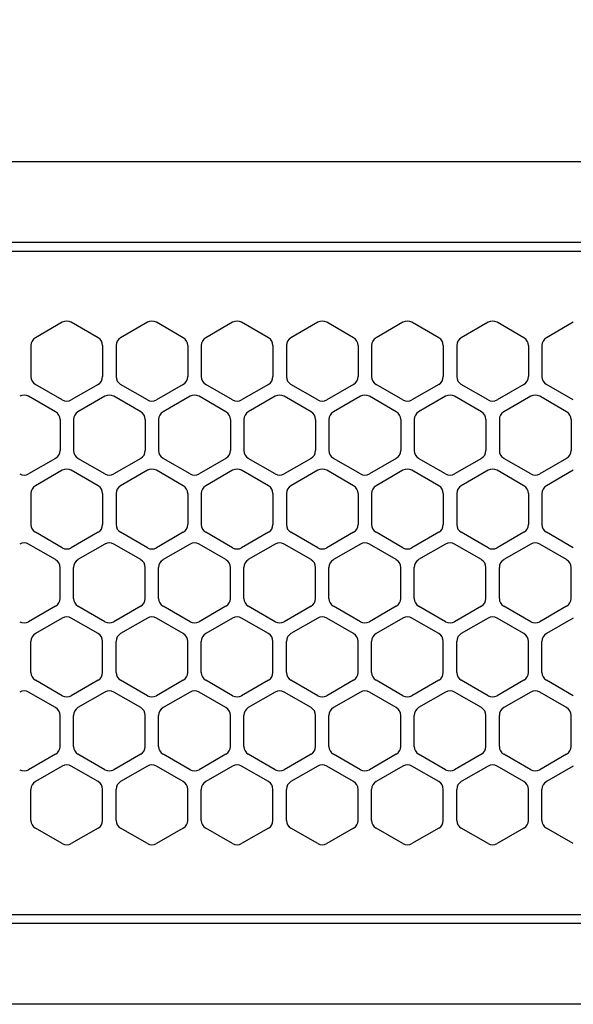
# Model space of a CAD drawing. Extents: x -4495 to 19780, y 852 to 13767.
# Drawn here: x 2057 to 2118, y 11257 to 11367 of the extents above; entities that cross this region are included whole.
import ezdxf

# ---------------------------------------------------------------- set-up
doc = ezdxf.new("R2010")
doc.units = 0
doc.header["$LTSCALE"] = 100
doc.header["$PDMODE"] = 3
doc.linetypes.add('DASHED', pattern=[3, 2, -1])
doc.layers.get('0').update_dxf_attribs({"linetype": 'CONTINUOUS'})
doc.layers.get('DEFPOINTS').update_dxf_attribs({"linetype": 'CONTINUOUS'})
doc.layers.add('DIM', color=1, linetype='CONTINUOUS')
doc.styles.get("Standard").update_dxf_attribs({"font": 'TXT.shx', "width": 0.7, "bigfont": 'BIGFONT.shx'})
doc.dimstyles.get("Standard").update_dxf_attribs({"dimscale": 40, "dimtxt": 2, "dimasz": 1.5, "dimexe": 0.5, "dimexo": 1, "dimgap": 0.8, "dimtad": 1, "dimblk": 'OPEN30', "dimcen": 0, "dimclrd": 1, "dimclre": 1, "dimclrt": 7, "dimazin": 3, "dimtm": 0.5, "dimtfac": 1, "dimtmove": 0, "dimatfit": 3})

# ---------------------------------------------------------------- blocks, each defined once
blk = doc.blocks.new('RB31AW13A16R_平面_')
at = {"linetype": 'CONTINUOUS'}
for p, q in [((0.25, 505), (275, 505)), ((0.25, 496), (275, 496)), ((5.5, 495), (275, 495)), ((61.25, 487.08), (58.25, 485.35)), ((61.25, 487.08), (58.25, 485.35)), ((65.25, 485.35), (62.25, 487.08)), ((65.25, 485.35), (62.25, 487.08)), ((70.75, 487.08), (67.75, 485.35)), ((70.75, 487.08), (67.75, 485.35)), ((74.75, 485.35), (71.75, 487.08)), ((74.75, 485.35), (71.75, 487.08)), ((80.25, 487.08), (77.25, 485.35)), ((80.25, 487.08), (77.25, 485.35)), ((84.25, 485.35), (81.25, 487.08)), ((84.25, 485.35), (81.25, 487.08)), ((89.75, 487.08), (86.75, 485.35)), ((89.75, 487.08), (86.75, 485.35)), ((93.75, 485.35), (90.75, 487.08)), ((93.75, 485.35), (90.75, 487.08)), ((99.25, 487.08), (96.25, 485.35)), ((99.25, 487.08), (96.25, 485.35)), ((103.25, 485.35), (100.25, 487.08)), ((103.25, 485.35), (100.25, 487.08)), ((108.75, 487.08), (105.75, 485.35)), ((108.75, 487.08), (105.75, 485.35)), ((112.75, 485.35), (109.75, 487.08)), ((112.75, 485.35), (109.75, 487.08)), ((118.25, 487.08), (115.25, 485.35)), ((118.25, 487.08), (115.25, 485.35)), ((57.75, 484.48), (57.75, 481.02)), ((57.75, 484.48), (57.75, 481.02)), ((65.75, 484.48), (65.75, 481.02)), ((65.75, 484.48), (65.75, 481.02)), ((67.25, 484.48), (67.25, 481.02)), ((67.25, 484.48), (67.25, 481.02)), ((75.25, 484.48), (75.25, 481.02)), ((75.25, 484.48), (75.25, 481.02)), ((76.75, 484.48), (76.75, 481.02)), ((76.75, 484.48), (76.75, 481.02)), ((84.75, 484.48), (84.75, 481.02)), ((84.75, 484.48), (84.75, 481.02)), ((86.25, 484.48), (86.25, 481.02)), ((86.25, 484.48), (86.25, 481.02)), ((94.25, 484.48), (94.25, 481.02)), ((94.25, 484.48), (94.25, 481.02)), ((95.75, 484.48), (95.75, 481.02)), ((95.75, 484.48), (95.75, 481.02)), ((103.75, 484.48), (103.75, 481.02)), ((103.75, 484.48), (103.75, 481.02)), ((105.25, 484.48), (105.25, 481.02)), ((105.25, 484.48), (105.25, 481.02)), ((113.25, 484.48), (113.25, 481.02)), ((113.25, 484.48), (113.25, 481.02)), ((114.75, 484.48), (114.75, 481.02)), ((114.75, 484.48), (114.75, 481.02)), ((61.25, 478.42), (58.25, 480.15)), ((61.25, 478.42), (58.25, 480.15)), ((65.25, 480.15), (62.25, 478.42)), ((65.25, 480.15), (62.25, 478.42)), ((70.75, 478.42), (67.75, 480.15)), ((70.75, 478.42), (67.75, 480.15)), ((74.75, 480.15), (71.75, 478.42)), ((74.75, 480.15), (71.75, 478.42)), ((80.25, 478.42), (77.25, 480.15)), ((80.25, 478.42), (77.25, 480.15)), ((84.25, 480.15), (81.25, 478.42)), ((84.25, 480.15), (81.25, 478.42)), ((89.75, 478.42), (86.75, 480.15)), ((89.75, 478.42), (86.75, 480.15)), ((93.75, 480.15), (90.75, 478.42)), ((93.75, 480.15), (90.75, 478.42)), ((99.25, 478.42), (96.25, 480.15)), ((99.25, 478.42), (96.25, 480.15)), ((103.25, 480.15), (100.25, 478.42)), ((103.25, 480.15), (100.25, 478.42)), ((108.75, 478.42), (105.75, 480.15)), ((108.75, 478.42), (105.75, 480.15)), ((112.75, 480.15), (109.75, 478.42)), ((112.75, 480.15), (109.75, 478.42)), ((118.25, 478.42), (115.25, 480.15)), ((118.25, 478.42), (115.25, 480.15)), ((60.5, 477.1), (57.5, 478.83)), ((60.5, 477.1), (57.5, 478.83)), ((66, 478.83), (63, 477.1)), ((66, 478.83), (63, 477.1)), ((70, 477.1), (67, 478.83)), ((70, 477.1), (67, 478.83)), ((75.5, 478.83), (72.5, 477.1)), ((75.5, 478.83), (72.5, 477.1)), ((79.5, 477.1), (76.5, 478.83)), ((79.5, 477.1), (76.5, 478.83)), ((85, 478.83), (82, 477.1)), ((85, 478.83), (82, 477.1)), ((89, 477.1), (86, 478.83)), ((89, 477.1), (86, 478.83)), ((94.5, 478.83), (91.5, 477.1)), ((94.5, 478.83), (91.5, 477.1)), ((98.5, 477.1), (95.5, 478.83)), ((98.5, 477.1), (95.5, 478.83)), ((104, 478.83), (101, 477.1)), ((104, 478.83), (101, 477.1)), ((108, 477.1), (105, 478.83)), ((108, 477.1), (105, 478.83)), ((113.5, 478.83), (110.5, 477.1)), ((113.5, 478.83), (110.5, 477.1)), ((117.5, 477.1), (114.5, 478.83)), ((117.5, 477.1), (114.5, 478.83)), ((61, 476.23), (61, 472.77)), ((61, 476.23), (61, 472.77)), ((62.5, 476.23), (62.5, 472.77)), ((62.5, 476.23), (62.5, 472.77)), ((70.5, 476.23), (70.5, 472.77)), ((70.5, 476.23), (70.5, 472.77)), ((72, 476.23), (72, 472.77)), ((72, 476.23), (72, 472.77)), ((80, 476.23), (80, 472.77)), ((80, 476.23), (80, 472.77)), ((81.5, 476.23), (81.5, 472.77)), ((81.5, 476.23), (81.5, 472.77)), ((89.5, 476.23), (89.5, 472.77)), ((89.5, 476.23), (89.5, 472.77)), ((91, 476.23), (91, 472.77)), ((91, 476.23), (91, 472.77)), ((99, 476.23), (99, 472.77)), ((99, 476.23), (99, 472.77)), ((100.5, 476.23), (100.5, 472.77)), ((100.5, 476.23), (100.5, 472.77)), ((108.5, 476.23), (108.5, 472.77)), ((108.5, 476.23), (108.5, 472.77)), ((110, 476.23), (110, 472.77)), ((110, 476.23), (110, 472.77)), ((118, 476.23), (118, 472.77)), ((118, 476.23), (118, 472.77)), ((60.5, 471.9), (57.5, 470.17)), ((60.5, 471.9), (57.5, 470.17)), ((66, 470.17), (63, 471.9)), ((66, 470.17), (63, 471.9)), ((70, 471.9), (67, 470.17)), ((70, 471.9), (67, 470.17)), ((75.5, 470.17), (72.5, 471.9)), ((75.5, 470.17), (72.5, 471.9)), ((79.5, 471.9), (76.5, 470.17)), ((79.5, 471.9), (76.5, 470.17)), ((85, 470.17), (82, 471.9)), ((85, 470.17), (82, 471.9)), ((89, 471.9), (86, 470.17)), ((89, 471.9), (86, 470.17)), ((94.5, 470.17), (91.5, 471.9)), ((94.5, 470.17), (91.5, 471.9)), ((98.5, 471.9), (95.5, 470.17)), ((98.5, 471.9), (95.5, 470.17)), ((104, 470.17), (101, 471.9)), ((104, 470.17), (101, 471.9)), ((108, 471.9), (105, 470.17)), ((108, 471.9), (105, 470.17)), ((113.5, 470.17), (110.5, 471.9)), ((113.5, 470.17), (110.5, 471.9)), ((117.5, 471.9), (114.5, 470.17)), ((117.5, 471.9), (114.5, 470.17)), ((61.25, 470.58), (58.25, 468.85)), ((61.25, 470.58), (58.25, 468.85)), ((65.25, 468.85), (62.25, 470.58)), ((65.25, 468.85), (62.25, 470.58)), ((70.75, 470.58), (67.75, 468.85)), ((70.75, 470.58), (67.75, 468.85)), ((74.75, 468.85), (71.75, 470.58)), ((74.75, 468.85), (71.75, 470.58)), ((80.25, 470.58), (77.25, 468.85)), ((80.25, 470.58), (77.25, 468.85)), ((84.25, 468.85), (81.25, 470.58)), ((84.25, 468.85), (81.25, 470.58)), ((89.75, 470.58), (86.75, 468.85)), ((89.75, 470.58), (86.75, 468.85)), ((93.75, 468.85), (90.75, 470.58)), ((93.75, 468.85), (90.75, 470.58)), ((99.25, 470.58), (96.25, 468.85)), ((99.25, 470.58), (96.25, 468.85)), ((103.25, 468.85), (100.25, 470.58)), ((103.25, 468.85), (100.25, 470.58)), ((108.75, 470.58), (105.75, 468.85)), ((108.75, 470.58), (105.75, 468.85)), ((112.75, 468.85), (109.75, 470.58)), ((112.75, 468.85), (109.75, 470.58)), ((118.25, 470.58), (115.25, 468.85)), ((118.25, 470.58), (115.25, 468.85)), ((57.75, 467.98), (57.75, 464.52)), ((57.75, 467.98), (57.75, 464.52)), ((65.75, 467.98), (65.75, 464.52)), ((65.75, 467.98), (65.75, 464.52)), ((67.25, 467.98), (67.25, 464.52)), ((67.25, 467.98), (67.25, 464.52)), ((75.25, 467.98), (75.25, 464.52)), ((75.25, 467.98), (75.25, 464.52)), ((76.75, 467.98), (76.75, 464.52)), ((76.75, 467.98), (76.75, 464.52)), ((84.75, 467.98), (84.75, 464.52)), ((84.75, 467.98), (84.75, 464.52)), ((86.25, 467.98), (86.25, 464.52)), ((86.25, 467.98), (86.25, 464.52)), ((94.25, 467.98), (94.25, 464.52)), ((94.25, 467.98), (94.25, 464.52)), ((95.75, 467.98), (95.75, 464.52)), ((95.75, 467.98), (95.75, 464.52)), ((103.75, 467.98), (103.75, 464.52)), ((103.75, 467.98), (103.75, 464.52)), ((105.25, 467.98), (105.25, 464.52)), ((105.25, 467.98), (105.25, 464.52)), ((113.25, 467.98), (113.25, 464.52)), ((113.25, 467.98), (113.25, 464.52)), ((114.75, 467.98), (114.75, 464.52)), ((114.75, 467.98), (114.75, 464.52)), ((61.25, 461.92), (58.25, 463.65)), ((61.25, 461.92), (58.25, 463.65)), ((65.25, 463.65), (62.25, 461.92)), ((65.25, 463.65), (62.25, 461.92)), ((70.75, 461.92), (67.75, 463.65)), ((70.75, 461.92), (67.75, 463.65)), ((74.75, 463.65), (71.75, 461.92)), ((74.75, 463.65), (71.75, 461.92)), ((80.25, 461.92), (77.25, 463.65)), ((80.25, 461.92), (77.25, 463.65)), ((84.25, 463.65), (81.25, 461.92)), ((84.25, 463.65), (81.25, 461.92)), ((89.75, 461.92), (86.75, 463.65)), ((89.75, 461.92), (86.75, 463.65)), ((93.75, 463.65), (90.75, 461.92)), ((93.75, 463.65), (90.75, 461.92)), ((99.25, 461.92), (96.25, 463.65)), ((99.25, 461.92), (96.25, 463.65)), ((103.25, 463.65), (100.25, 461.92)), ((103.25, 463.65), (100.25, 461.92)), ((108.75, 461.92), (105.75, 463.65)), ((108.75, 461.92), (105.75, 463.65)), ((112.75, 463.65), (109.75, 461.92)), ((112.75, 463.65), (109.75, 461.92)), ((118.25, 461.92), (115.25, 463.65)), ((118.25, 461.92), (115.25, 463.65)), ((60.5, 460.6), (57.5, 462.33)), ((60.5, 460.6), (57.5, 462.33)), ((66, 462.33), (63, 460.6)), ((66, 462.33), (63, 460.6)), ((70, 460.6), (67, 462.33)), ((70, 460.6), (67, 462.33)), ((75.5, 462.33), (72.5, 460.6)), ((75.5, 462.33), (72.5, 460.6)), ((79.5, 460.6), (76.5, 462.33)), ((79.5, 460.6), (76.5, 462.33)), ((85, 462.33), (82, 460.6)), ((85, 462.33), (82, 460.6)), ((89, 460.6), (86, 462.33)), ((89, 460.6), (86, 462.33)), ((94.5, 462.33), (91.5, 460.6)), ((94.5, 462.33), (91.5, 460.6)), ((98.5, 460.6), (95.5, 462.33)), ((98.5, 460.6), (95.5, 462.33)), ((104, 462.33), (101, 460.6)), ((104, 462.33), (101, 460.6)), ((108, 460.6), (105, 462.33)), ((108, 460.6), (105, 462.33)), ((113.5, 462.33), (110.5, 460.6)), ((113.5, 462.33), (110.5, 460.6)), ((117.5, 460.6), (114.5, 462.33)), ((117.5, 460.6), (114.5, 462.33)), ((61, 456.27), (61, 459.73)), ((61, 456.27), (61, 459.73)), ((62.5, 456.27), (62.5, 459.73)), ((62.5, 456.27), (62.5, 459.73)), ((70.5, 456.27), (70.5, 459.73)), ((70.5, 456.27), (70.5, 459.73)), ((72, 456.27), (72, 459.73)), ((72, 456.27), (72, 459.73)), ((80, 456.27), (80, 459.73)), ((80, 456.27), (80, 459.73)), ((81.5, 456.27), (81.5, 459.73)), ((81.5, 456.27), (81.5, 459.73)), ((89.5, 456.27), (89.5, 459.73)), ((89.5, 456.27), (89.5, 459.73)), ((91, 456.27), (91, 459.73)), ((91, 456.27), (91, 459.73)), ((99, 456.27), (99, 459.73)), ((99, 456.27), (99, 459.73)), ((100.5, 456.27), (100.5, 459.73)), ((100.5, 456.27), (100.5, 459.73)), ((108.5, 456.27), (108.5, 459.73)), ((108.5, 456.27), (108.5, 459.73)), ((110, 456.27), (110, 459.73)), ((110, 456.27), (110, 459.73)), ((118, 456.27), (118, 459.73)), ((118, 456.27), (118, 459.73)), ((60.5, 455.4), (57.5, 453.67)), ((60.5, 455.4), (57.5, 453.67)), ((66, 453.67), (63, 455.4)), ((66, 453.67), (63, 455.4)), ((70, 455.4), (67, 453.67)), ((70, 455.4), (67, 453.67)), ((75.5, 453.67), (72.5, 455.4)), ((75.5, 453.67), (72.5, 455.4)), ((79.5, 455.4), (76.5, 453.67)), ((79.5, 455.4), (76.5, 453.67)), ((85, 453.67), (82, 455.4)), ((85, 453.67), (82, 455.4)), ((89, 455.4), (86, 453.67)), ((89, 455.4), (86, 453.67)), ((94.5, 453.67), (91.5, 455.4)), ((94.5, 453.67), (91.5, 455.4)), ((98.5, 455.4), (95.5, 453.67)), ((98.5, 455.4), (95.5, 453.67)), ((104, 453.67), (101, 455.4)), ((104, 453.67), (101, 455.4)), ((108, 455.4), (105, 453.67)), ((108, 455.4), (105, 453.67)), ((113.5, 453.67), (110.5, 455.4)), ((113.5, 453.67), (110.5, 455.4)), ((117.5, 455.4), (114.5, 453.67)), ((117.5, 455.4), (114.5, 453.67)), ((61.25, 454.08), (58.25, 452.35)), ((61.25, 454.08), (58.25, 452.35)), ((65.25, 452.35), (62.25, 454.08)), ((65.25, 452.35), (62.25, 454.08)), ((70.75, 454.08), (67.75, 452.35)), ((70.75, 454.08), (67.75, 452.35)), ((74.75, 452.35), (71.75, 454.08)), ((74.75, 452.35), (71.75, 454.08)), ((80.25, 454.08), (77.25, 452.35)), ((80.25, 454.08), (77.25, 452.35)), ((84.25, 452.35), (81.25, 454.08)), ((84.25, 452.35), (81.25, 454.08)), ((89.75, 454.08), (86.75, 452.35)), ((89.75, 454.08), (86.75, 452.35)), ((93.75, 452.35), (90.75, 454.08)), ((93.75, 452.35), (90.75, 454.08)), ((99.25, 454.08), (96.25, 452.35)), ((99.25, 454.08), (96.25, 452.35)), ((103.25, 452.35), (100.25, 454.08)), ((103.25, 452.35), (100.25, 454.08)), ((108.75, 454.08), (105.75, 452.35)), ((108.75, 454.08), (105.75, 452.35)), ((112.75, 452.35), (109.75, 454.08)), ((112.75, 452.35), (109.75, 454.08)), ((118.25, 454.08), (115.25, 452.35)), ((118.25, 454.08), (115.25, 452.35)), ((57.75, 448.02), (57.75, 451.48)), ((57.75, 448.02), (57.75, 451.48)), ((65.75, 448.02), (65.75, 451.48)), ((65.75, 448.02), (65.75, 451.48)), ((67.25, 448.02), (67.25, 451.48)), ((67.25, 448.02), (67.25, 451.48)), ((75.25, 448.02), (75.25, 451.48)), ((75.25, 448.02), (75.25, 451.48)), ((76.75, 448.02), (76.75, 451.48)), ((76.75, 448.02), (76.75, 451.48)), ((84.75, 448.02), (84.75, 451.48)), ((84.75, 448.02), (84.75, 451.48)), ((86.25, 448.02), (86.25, 451.48)), ((86.25, 448.02), (86.25, 451.48)), ((94.25, 448.02), (94.25, 451.48)), ((94.25, 448.02), (94.25, 451.48)), ((95.75, 448.02), (95.75, 451.48)), ((95.75, 448.02), (95.75, 451.48)), ((103.75, 448.02), (103.75, 451.48)), ((103.75, 448.02), (103.75, 451.48)), ((105.25, 448.02), (105.25, 451.48)), ((105.25, 448.02), (105.25, 451.48)), ((113.25, 448.02), (113.25, 451.48)), ((113.25, 448.02), (113.25, 451.48)), ((114.75, 448.02), (114.75, 451.48)), ((114.75, 448.02), (114.75, 451.48)), ((61.25, 445.42), (58.25, 447.15)), ((61.25, 445.42), (58.25, 447.15)), ((65.25, 447.15), (62.25, 445.42)), ((65.25, 447.15), (62.25, 445.42)), ((70.75, 445.42), (67.75, 447.15)), ((70.75, 445.42), (67.75, 447.15)), ((74.75, 447.15), (71.75, 445.42)), ((74.75, 447.15), (71.75, 445.42)), ((80.25, 445.42), (77.25, 447.15)), ((80.25, 445.42), (77.25, 447.15)), ((84.25, 447.15), (81.25, 445.42)), ((84.25, 447.15), (81.25, 445.42)), ((89.75, 445.42), (86.75, 447.15)), ((89.75, 445.42), (86.75, 447.15)), ((93.75, 447.15), (90.75, 445.42)), ((93.75, 447.15), (90.75, 445.42)), ((99.25, 445.42), (96.25, 447.15)), ((99.25, 445.42), (96.25, 447.15)), ((103.25, 447.15), (100.25, 445.42)), ((103.25, 447.15), (100.25, 445.42)), ((108.75, 445.42), (105.75, 447.15)), ((108.75, 445.42), (105.75, 447.15)), ((112.75, 447.15), (109.75, 445.42)), ((112.75, 447.15), (109.75, 445.42)), ((118.25, 445.42), (115.25, 447.15)), ((118.25, 445.42), (115.25, 447.15)), ((60.5, 444.1), (57.5, 445.83)), ((60.5, 444.1), (57.5, 445.83)), ((66, 445.83), (63, 444.1)), ((66, 445.83), (63, 444.1)), ((70, 444.1), (67, 445.83)), ((70, 444.1), (67, 445.83)), ((75.5, 445.83), (72.5, 444.1)), ((75.5, 445.83), (72.5, 444.1)), ((79.5, 444.1), (76.5, 445.83)), ((79.5, 444.1), (76.5, 445.83)), ((85, 445.83), (82, 444.1)), ((85, 445.83), (82, 444.1)), ((89, 444.1), (86, 445.83)), ((89, 444.1), (86, 445.83)), ((94.5, 445.83), (91.5, 444.1)), ((94.5, 445.83), (91.5, 444.1)), ((98.5, 444.1), (95.5, 445.83)), ((98.5, 444.1), (95.5, 445.83)), ((104, 445.83), (101, 444.1)), ((104, 445.83), (101, 444.1)), ((108, 444.1), (105, 445.83)), ((108, 444.1), (105, 445.83)), ((113.5, 445.83), (110.5, 444.1)), ((113.5, 445.83), (110.5, 444.1)), ((117.5, 444.1), (114.5, 445.83)), ((117.5, 444.1), (114.5, 445.83)), ((61, 439.77), (61, 443.23)), ((61, 439.77), (61, 443.23)), ((62.5, 439.77), (62.5, 443.23)), ((62.5, 439.77), (62.5, 443.23)), ((70.5, 439.77), (70.5, 443.23)), ((70.5, 439.77), (70.5, 443.23)), ((72, 439.77), (72, 443.23)), ((72, 439.77), (72, 443.23)), ((80, 439.77), (80, 443.23)), ((80, 439.77), (80, 443.23)), ((81.5, 439.77), (81.5, 443.23)), ((81.5, 439.77), (81.5, 443.23)), ((89.5, 439.77), (89.5, 443.23)), ((89.5, 439.77), (89.5, 443.23)), ((91, 439.77), (91, 443.23)), ((91, 439.77), (91, 443.23)), ((99, 439.77), (99, 443.23)), ((99, 439.77), (99, 443.23)), ((100.5, 439.77), (100.5, 443.23)), ((100.5, 439.77), (100.5, 443.23)), ((108.5, 439.77), (108.5, 443.23)), ((108.5, 439.77), (108.5, 443.23)), ((110, 439.77), (110, 443.23)), ((110, 439.77), (110, 443.23)), ((118, 439.77), (118, 443.23)), ((118, 439.77), (118, 443.23)), ((60.5, 438.9), (57.5, 437.17)), ((60.5, 438.9), (57.5, 437.17)), ((66, 437.17), (63, 438.9)), ((66, 437.17), (63, 438.9)), ((70, 438.9), (67, 437.17)), ((70, 438.9), (67, 437.17)), ((75.5, 437.17), (72.5, 438.9)), ((75.5, 437.17), (72.5, 438.9)), ((79.5, 438.9), (76.5, 437.17)), ((79.5, 438.9), (76.5, 437.17)), ((85, 437.17), (82, 438.9)), ((85, 437.17), (82, 438.9)), ((89, 438.9), (86, 437.17)), ((89, 438.9), (86, 437.17)), ((94.5, 437.17), (91.5, 438.9)), ((94.5, 437.17), (91.5, 438.9)), ((98.5, 438.9), (95.5, 437.17)), ((98.5, 438.9), (95.5, 437.17)), ((104, 437.17), (101, 438.9)), ((104, 437.17), (101, 438.9)), ((108, 438.9), (105, 437.17)), ((108, 438.9), (105, 437.17)), ((113.5, 437.17), (110.5, 438.9)), ((113.5, 437.17), (110.5, 438.9)), ((117.5, 438.9), (114.5, 437.17)), ((117.5, 438.9), (114.5, 437.17)), ((61.25, 437.58), (58.25, 435.85)), ((61.25, 437.58), (58.25, 435.85)), ((65.25, 435.85), (62.25, 437.58)), ((65.25, 435.85), (62.25, 437.58)), ((70.75, 437.58), (67.75, 435.85)), ((70.75, 437.58), (67.75, 435.85)), ((74.75, 435.85), (71.75, 437.58)), ((74.75, 435.85), (71.75, 437.58)), ((80.25, 437.58), (77.25, 435.85)), ((80.25, 437.58), (77.25, 435.85)), ((84.25, 435.85), (81.25, 437.58)), ((84.25, 435.85), (81.25, 437.58)), ((89.75, 437.58), (86.75, 435.85)), ((89.75, 437.58), (86.75, 435.85)), ((93.75, 435.85), (90.75, 437.58)), ((93.75, 435.85), (90.75, 437.58)), ((99.25, 437.58), (96.25, 435.85)), ((99.25, 437.58), (96.25, 435.85)), ((103.25, 435.85), (100.25, 437.58)), ((103.25, 435.85), (100.25, 437.58)), ((108.75, 437.58), (105.75, 435.85)), ((108.75, 437.58), (105.75, 435.85)), ((112.75, 435.85), (109.75, 437.58)), ((112.75, 435.85), (109.75, 437.58)), ((118.25, 437.58), (115.25, 435.85)), ((118.25, 437.58), (115.25, 435.85)), ((57.75, 431.52), (57.75, 434.98)), ((57.75, 431.52), (57.75, 434.98)), ((65.75, 431.52), (65.75, 434.98)), ((65.75, 431.52), (65.75, 434.98)), ((67.25, 431.52), (67.25, 434.98)), ((67.25, 431.52), (67.25, 434.98)), ((75.25, 431.52), (75.25, 434.98)), ((75.25, 431.52), (75.25, 434.98)), ((76.75, 431.52), (76.75, 434.98)), ((76.75, 431.52), (76.75, 434.98)), ((84.75, 431.52), (84.75, 434.98)), ((84.75, 431.52), (84.75, 434.98)), ((86.25, 431.52), (86.25, 434.98)), ((86.25, 431.52), (86.25, 434.98)), ((94.25, 431.52), (94.25, 434.98)), ((94.25, 431.52), (94.25, 434.98)), ((95.75, 431.52), (95.75, 434.98)), ((95.75, 431.52), (95.75, 434.98)), ((103.75, 431.52), (103.75, 434.98)), ((103.75, 431.52), (103.75, 434.98)), ((105.25, 431.52), (105.25, 434.98)), ((105.25, 431.52), (105.25, 434.98)), ((113.25, 431.52), (113.25, 434.98)), ((113.25, 431.52), (113.25, 434.98)), ((114.75, 431.52), (114.75, 434.98)), ((114.75, 431.52), (114.75, 434.98)), ((61.25, 428.92), (58.25, 430.65)), ((61.25, 428.92), (58.25, 430.65)), ((65.25, 430.65), (62.25, 428.92)), ((65.25, 430.65), (62.25, 428.92)), ((70.75, 428.92), (67.75, 430.65)), ((70.75, 428.92), (67.75, 430.65)), ((74.75, 430.65), (71.75, 428.92)), ((74.75, 430.65), (71.75, 428.92)), ((80.25, 428.92), (77.25, 430.65)), ((80.25, 428.92), (77.25, 430.65)), ((84.25, 430.65), (81.25, 428.92)), ((84.25, 430.65), (81.25, 428.92)), ((89.75, 428.92), (86.75, 430.65)), ((89.75, 428.92), (86.75, 430.65)), ((93.75, 430.65), (90.75, 428.92)), ((93.75, 430.65), (90.75, 428.92)), ((99.25, 428.92), (96.25, 430.65)), ((99.25, 428.92), (96.25, 430.65)), ((103.25, 430.65), (100.25, 428.92)), ((103.25, 430.65), (100.25, 428.92)), ((108.75, 428.92), (105.75, 430.65)), ((108.75, 428.92), (105.75, 430.65)), ((112.75, 430.65), (109.75, 428.92)), ((112.75, 430.65), (109.75, 428.92)), ((118.25, 428.92), (115.25, 430.65)), ((118.25, 428.92), (115.25, 430.65)), ((5.5, 421), (275, 421)), ((286, 420), (0, 420)), ((285.5, 411), (0, 411))]:
    blk.add_line(p, q, dxfattribs=at)
at = {"linetype": 'DASHED'}
for p, q in [((5.5, 495), (275, 495)), ((5.5, 421), (275, 421))]:
    blk.add_line(p, q, dxfattribs=at)
at = {"linetype": 'CONTINUOUS'}
for centre, start, end in [((61.75, 486.21), 60, 120), ((61.75, 486.21), 60, 120), ((71.25, 486.21), 60, 120), ((71.25, 486.21), 60, 120), ((80.75, 486.21), 60, 120), ((80.75, 486.21), 60, 120), ((90.25, 486.21), 60, 120), ((90.25, 486.21), 60, 120), ((99.75, 486.21), 60, 120), ((99.75, 486.21), 60, 120), ((109.25, 486.21), 60, 120), ((109.25, 486.21), 60, 120), ((58.75, 484.48), 120, 180), ((58.75, 484.48), 120, 180), ((64.75, 484.48), 0, 60), ((64.75, 484.48), 0, 60), ((68.25, 484.48), 120, 180), ((68.25, 484.48), 120, 180), ((74.25, 484.48), 0, 60), ((74.25, 484.48), 0, 60), ((77.75, 484.48), 120, 180), ((77.75, 484.48), 120, 180), ((83.75, 484.48), 0, 60), ((83.75, 484.48), 0, 60), ((87.25, 484.48), 120, 180), ((87.25, 484.48), 120, 180), ((93.25, 484.48), 0, 60), ((93.25, 484.48), 0, 60), ((96.75, 484.48), 120, 180), ((96.75, 484.48), 120, 180), ((102.75, 484.48), 0, 60), ((102.75, 484.48), 0, 60), ((106.25, 484.48), 120, 180), ((106.25, 484.48), 120, 180), ((112.25, 484.48), 0, 60), ((112.25, 484.48), 0, 60), ((115.75, 484.48), 120, 180), ((115.75, 484.48), 120, 180), ((58.75, 481.02), 180, 240), ((58.75, 481.02), 180, 240), ((64.75, 481.02), 300, 0), ((64.75, 481.02), 300, 0), ((68.25, 481.02), 180, 240), ((68.25, 481.02), 180, 240), ((74.25, 481.02), 300, 0), ((74.25, 481.02), 300, 0), ((77.75, 481.02), 180, 240), ((77.75, 481.02), 180, 240), ((83.75, 481.02), 300, 0), ((83.75, 481.02), 300, 0), ((87.25, 481.02), 180, 240), ((87.25, 481.02), 180, 240), ((93.25, 481.02), 300, 0), ((93.25, 481.02), 300, 0), ((96.75, 481.02), 180, 240), ((96.75, 481.02), 180, 240), ((102.75, 481.02), 300, 0), ((102.75, 481.02), 300, 0), ((106.25, 481.02), 180, 240), ((106.25, 481.02), 180, 240), ((112.25, 481.02), 300, 0), ((112.25, 481.02), 300, 0), ((115.75, 481.02), 180, 240), ((115.75, 481.02), 180, 240), ((57, 477.96), 60, 120), ((57, 477.96), 60, 120), ((66.5, 477.96), 60, 120), ((66.5, 477.96), 60, 120), ((76, 477.96), 60, 120), ((76, 477.96), 60, 120), ((85.5, 477.96), 60, 120), ((85.5, 477.96), 60, 120), ((95, 477.96), 60, 120), ((95, 477.96), 60, 120), ((104.5, 477.96), 60, 120), ((104.5, 477.96), 60, 120), ((114, 477.96), 60, 120), ((114, 477.96), 60, 120), ((61.75, 479.29), 240, 300), ((61.75, 479.29), 240, 300), ((71.25, 479.29), 240, 300), ((71.25, 479.29), 240, 300), ((80.75, 479.29), 240, 300), ((80.75, 479.29), 240, 300), ((90.25, 479.29), 240, 300), ((90.25, 479.29), 240, 300), ((99.75, 479.29), 240, 300), ((99.75, 479.29), 240, 300), ((109.25, 479.29), 240, 300), ((109.25, 479.29), 240, 300), ((60, 476.23), 0, 60), ((60, 476.23), 0, 60), ((63.5, 476.23), 120, 180), ((63.5, 476.23), 120, 180), ((69.5, 476.23), 0, 60), ((69.5, 476.23), 0, 60), ((73, 476.23), 120, 180), ((73, 476.23), 120, 180), ((79, 476.23), 0, 60), ((79, 476.23), 0, 60), ((82.5, 476.23), 120, 180), ((82.5, 476.23), 120, 180), ((88.5, 476.23), 0, 60), ((88.5, 476.23), 0, 60), ((92, 476.23), 120, 180), ((92, 476.23), 120, 180), ((98, 476.23), 0, 60), ((98, 476.23), 0, 60), ((101.5, 476.23), 120, 180), ((101.5, 476.23), 120, 180), ((107.5, 476.23), 0, 60), ((107.5, 476.23), 0, 60), ((111, 476.23), 120, 180), ((111, 476.23), 120, 180), ((117, 476.23), 0, 60), ((117, 476.23), 0, 60), ((60, 472.77), 300, 0), ((60, 472.77), 300, 0), ((63.5, 472.77), 180, 240), ((63.5, 472.77), 180, 240), ((69.5, 472.77), 300, 0), ((69.5, 472.77), 300, 0), ((73, 472.77), 180, 240), ((73, 472.77), 180, 240), ((79, 472.77), 300, 0), ((79, 472.77), 300, 0), ((82.5, 472.77), 180, 240), ((82.5, 472.77), 180, 240), ((88.5, 472.77), 300, 0), ((88.5, 472.77), 300, 0), ((92, 472.77), 180, 240), ((92, 472.77), 180, 240), ((98, 472.77), 300, 0), ((98, 472.77), 300, 0), ((101.5, 472.77), 180, 240), ((101.5, 472.77), 180, 240), ((107.5, 472.77), 300, 0), ((107.5, 472.77), 300, 0), ((111, 472.77), 180, 240), ((111, 472.77), 180, 240), ((117, 472.77), 300, 0), ((117, 472.77), 300, 0), ((57, 471.04), 240, 300), ((57, 471.04), 240, 300), ((61.75, 469.71), 60, 120), ((61.75, 469.71), 60, 120), ((66.5, 471.04), 240, 300), ((66.5, 471.04), 240, 300), ((71.25, 469.71), 60, 120), ((71.25, 469.71), 60, 120), ((76, 471.04), 240, 300), ((76, 471.04), 240, 300), ((80.75, 469.71), 60, 120), ((80.75, 469.71), 60, 120), ((85.5, 471.04), 240, 300), ((85.5, 471.04), 240, 300), ((90.25, 469.71), 60, 120), ((90.25, 469.71), 60, 120), ((95, 471.04), 240, 300), ((95, 471.04), 240, 300), ((99.75, 469.71), 60, 120), ((99.75, 469.71), 60, 120), ((104.5, 471.04), 240, 300), ((104.5, 471.04), 240, 300), ((109.25, 469.71), 60, 120), ((109.25, 469.71), 60, 120), ((114, 471.04), 240, 300), ((114, 471.04), 240, 300), ((58.75, 467.98), 120, 180), ((58.75, 467.98), 120, 180), ((64.75, 467.98), 0, 60), ((64.75, 467.98), 0, 60), ((68.25, 467.98), 120, 180), ((68.25, 467.98), 120, 180), ((74.25, 467.98), 0, 60), ((74.25, 467.98), 0, 60), ((77.75, 467.98), 120, 180), ((77.75, 467.98), 120, 180), ((83.75, 467.98), 0, 60), ((83.75, 467.98), 0, 60), ((87.25, 467.98), 120, 180), ((87.25, 467.98), 120, 180), ((93.25, 467.98), 0, 60), ((93.25, 467.98), 0, 60), ((96.75, 467.98), 120, 180), ((96.75, 467.98), 120, 180), ((102.75, 467.98), 0, 60), ((102.75, 467.98), 0, 60), ((106.25, 467.98), 120, 180), ((106.25, 467.98), 120, 180), ((112.25, 467.98), 0, 60), ((112.25, 467.98), 0, 60), ((115.75, 467.98), 120, 180), ((115.75, 467.98), 120, 180), ((58.75, 464.52), 180, 240), ((58.75, 464.52), 180, 240), ((64.75, 464.52), 300, 0), ((64.75, 464.52), 300, 0), ((68.25, 464.52), 180, 240), ((68.25, 464.52), 180, 240), ((74.25, 464.52), 300, 0), ((74.25, 464.52), 300, 0), ((77.75, 464.52), 180, 240), ((77.75, 464.52), 180, 240), ((83.75, 464.52), 300, 0), ((83.75, 464.52), 300, 0), ((87.25, 464.52), 180, 240), ((87.25, 464.52), 180, 240), ((93.25, 464.52), 300, 0), ((93.25, 464.52), 300, 0), ((96.75, 464.52), 180, 240), ((96.75, 464.52), 180, 240), ((102.75, 464.52), 300, 0), ((102.75, 464.52), 300, 0), ((106.25, 464.52), 180, 240), ((106.25, 464.52), 180, 240), ((112.25, 464.52), 300, 0), ((112.25, 464.52), 300, 0), ((115.75, 464.52), 180, 240), ((115.75, 464.52), 180, 240), ((57, 461.46), 60, 120), ((57, 461.46), 60, 120), ((66.5, 461.46), 60, 120), ((66.5, 461.46), 60, 120), ((76, 461.46), 60, 120), ((76, 461.46), 60, 120), ((85.5, 461.46), 60, 120), ((85.5, 461.46), 60, 120), ((95, 461.46), 60, 120), ((95, 461.46), 60, 120), ((104.5, 461.46), 60, 120), ((104.5, 461.46), 60, 120), ((114, 461.46), 60, 120), ((114, 461.46), 60, 120), ((61.75, 462.79), 240, 300), ((61.75, 462.79), 240, 300), ((71.25, 462.79), 240, 300), ((71.25, 462.79), 240, 300), ((80.75, 462.79), 240, 300), ((80.75, 462.79), 240, 300), ((90.25, 462.79), 240, 300), ((90.25, 462.79), 240, 300), ((99.75, 462.79), 240, 300), ((99.75, 462.79), 240, 300), ((109.25, 462.79), 240, 300), ((109.25, 462.79), 240, 300), ((60, 459.73), 0, 60), ((60, 459.73), 0, 60), ((63.5, 459.73), 120, 180), ((63.5, 459.73), 120, 180), ((69.5, 459.73), 0, 60), ((69.5, 459.73), 0, 60), ((73, 459.73), 120, 180), ((73, 459.73), 120, 180), ((79, 459.73), 0, 60), ((79, 459.73), 0, 60), ((82.5, 459.73), 120, 180), ((82.5, 459.73), 120, 180), ((88.5, 459.73), 0, 60), ((88.5, 459.73), 0, 60), ((92, 459.73), 120, 180), ((92, 459.73), 120, 180), ((98, 459.73), 0, 60), ((98, 459.73), 0, 60), ((101.5, 459.73), 120, 180), ((101.5, 459.73), 120, 180), ((107.5, 459.73), 0, 60), ((107.5, 459.73), 0, 60), ((111, 459.73), 120, 180), ((111, 459.73), 120, 180), ((117, 459.73), 0, 60), ((117, 459.73), 0, 60), ((60, 456.27), 300, 0), ((60, 456.27), 300, 0), ((63.5, 456.27), 180, 240), ((63.5, 456.27), 180, 240), ((69.5, 456.27), 300, 0), ((69.5, 456.27), 300, 0), ((73, 456.27), 180, 240), ((73, 456.27), 180, 240), ((79, 456.27), 300, 0), ((79, 456.27), 300, 0), ((82.5, 456.27), 180, 240), ((82.5, 456.27), 180, 240), ((88.5, 456.27), 300, 0), ((88.5, 456.27), 300, 0), ((92, 456.27), 180, 240), ((92, 456.27), 180, 240), ((98, 456.27), 300, 0), ((98, 456.27), 300, 0), ((101.5, 456.27), 180, 240), ((101.5, 456.27), 180, 240), ((107.5, 456.27), 300, 0), ((107.5, 456.27), 300, 0), ((111, 456.27), 180, 240), ((111, 456.27), 180, 240), ((117, 456.27), 300, 0), ((117, 456.27), 300, 0), ((57, 454.54), 240, 300), ((57, 454.54), 240, 300), ((61.75, 453.21), 60, 120), ((61.75, 453.21), 60, 120), ((66.5, 454.54), 240, 300), ((66.5, 454.54), 240, 300), ((71.25, 453.21), 60, 120), ((71.25, 453.21), 60, 120), ((76, 454.54), 240, 300), ((76, 454.54), 240, 300), ((80.75, 453.21), 60, 120), ((80.75, 453.21), 60, 120), ((85.5, 454.54), 240, 300), ((85.5, 454.54), 240, 300), ((90.25, 453.21), 60, 120), ((90.25, 453.21), 60, 120), ((95, 454.54), 240, 300), ((95, 454.54), 240, 300), ((99.75, 453.21), 60, 120), ((99.75, 453.21), 60, 120), ((104.5, 454.54), 240, 300), ((104.5, 454.54), 240, 300), ((109.25, 453.21), 60, 120), ((109.25, 453.21), 60, 120), ((114, 454.54), 240, 300), ((114, 454.54), 240, 300), ((58.75, 451.48), 120, 180), ((58.75, 451.48), 120, 180), ((64.75, 451.48), 0, 60), ((64.75, 451.48), 0, 60), ((68.25, 451.48), 120, 180), ((68.25, 451.48), 120, 180), ((74.25, 451.48), 0, 60), ((74.25, 451.48), 0, 60), ((77.75, 451.48), 120, 180), ((77.75, 451.48), 120, 180), ((83.75, 451.48), 0, 60), ((83.75, 451.48), 0, 60), ((87.25, 451.48), 120, 180), ((87.25, 451.48), 120, 180), ((93.25, 451.48), 0, 60), ((93.25, 451.48), 0, 60), ((96.75, 451.48), 120, 180), ((96.75, 451.48), 120, 180), ((102.75, 451.48), 0, 60), ((102.75, 451.48), 0, 60), ((106.25, 451.48), 120, 180), ((106.25, 451.48), 120, 180), ((112.25, 451.48), 0, 60), ((112.25, 451.48), 0, 60), ((115.75, 451.48), 120, 180), ((115.75, 451.48), 120, 180), ((58.75, 448.02), 180, 240), ((58.75, 448.02), 180, 240), ((64.75, 448.02), 300, 0), ((64.75, 448.02), 300, 0), ((68.25, 448.02), 180, 240), ((68.25, 448.02), 180, 240), ((74.25, 448.02), 300, 0), ((74.25, 448.02), 300, 0), ((77.75, 448.02), 180, 240), ((77.75, 448.02), 180, 240), ((83.75, 448.02), 300, 0), ((83.75, 448.02), 300, 0), ((87.25, 448.02), 180, 240), ((87.25, 448.02), 180, 240), ((93.25, 448.02), 300, 0), ((93.25, 448.02), 300, 0), ((96.75, 448.02), 180, 240), ((96.75, 448.02), 180, 240), ((102.75, 448.02), 300, 0), ((102.75, 448.02), 300, 0), ((106.25, 448.02), 180, 240), ((106.25, 448.02), 180, 240), ((112.25, 448.02), 300, 0), ((112.25, 448.02), 300, 0), ((115.75, 448.02), 180, 240), ((115.75, 448.02), 180, 240), ((57, 444.96), 60, 120), ((57, 444.96), 60, 120), ((66.5, 444.96), 60, 120), ((66.5, 444.96), 60, 120), ((76, 444.96), 60, 120), ((76, 444.96), 60, 120), ((85.5, 444.96), 60, 120), ((85.5, 444.96), 60, 120), ((95, 444.96), 60, 120), ((95, 444.96), 60, 120), ((104.5, 444.96), 60, 120), ((104.5, 444.96), 60, 120), ((114, 444.96), 60, 120), ((114, 444.96), 60, 120), ((61.75, 446.29), 240, 300), ((61.75, 446.29), 240, 300), ((71.25, 446.29), 240, 300), ((71.25, 446.29), 240, 300), ((80.75, 446.29), 240, 300), ((80.75, 446.29), 240, 300), ((90.25, 446.29), 240, 300), ((90.25, 446.29), 240, 300), ((99.75, 446.29), 240, 300), ((99.75, 446.29), 240, 300), ((109.25, 446.29), 240, 300), ((109.25, 446.29), 240, 300), ((60, 443.23), 0, 60), ((60, 443.23), 0, 60), ((63.5, 443.23), 120, 180), ((63.5, 443.23), 120, 180), ((69.5, 443.23), 0, 60), ((69.5, 443.23), 0, 60), ((73, 443.23), 120, 180), ((73, 443.23), 120, 180), ((79, 443.23), 0, 60), ((79, 443.23), 0, 60), ((82.5, 443.23), 120, 180), ((82.5, 443.23), 120, 180), ((88.5, 443.23), 0, 60), ((88.5, 443.23), 0, 60), ((92, 443.23), 120, 180), ((92, 443.23), 120, 180), ((98, 443.23), 0, 60), ((98, 443.23), 0, 60), ((101.5, 443.23), 120, 180), ((101.5, 443.23), 120, 180), ((107.5, 443.23), 0, 60), ((107.5, 443.23), 0, 60), ((111, 443.23), 120, 180), ((111, 443.23), 120, 180), ((117, 443.23), 0, 60), ((117, 443.23), 0, 60), ((60, 439.77), 300, 0), ((60, 439.77), 300, 0), ((63.5, 439.77), 180, 240), ((63.5, 439.77), 180, 240), ((69.5, 439.77), 300, 0), ((69.5, 439.77), 300, 0), ((73, 439.77), 180, 240), ((73, 439.77), 180, 240), ((79, 439.77), 300, 0), ((79, 439.77), 300, 0), ((82.5, 439.77), 180, 240), ((82.5, 439.77), 180, 240), ((88.5, 439.77), 300, 0), ((88.5, 439.77), 300, 0), ((92, 439.77), 180, 240), ((92, 439.77), 180, 240), ((98, 439.77), 300, 0), ((98, 439.77), 300, 0), ((101.5, 439.77), 180, 240), ((101.5, 439.77), 180, 240), ((107.5, 439.77), 300, 0), ((107.5, 439.77), 300, 0), ((111, 439.77), 180, 240), ((111, 439.77), 180, 240), ((117, 439.77), 300, 0), ((117, 439.77), 300, 0), ((57, 438.04), 240, 300), ((57, 438.04), 240, 300), ((61.75, 436.71), 60, 120), ((61.75, 436.71), 60, 120), ((66.5, 438.04), 240, 300), ((66.5, 438.04), 240, 300), ((71.25, 436.71), 60, 120), ((71.25, 436.71), 60, 120), ((76, 438.04), 240, 300), ((76, 438.04), 240, 300), ((80.75, 436.71), 60, 120), ((80.75, 436.71), 60, 120), ((85.5, 438.04), 240, 300), ((85.5, 438.04), 240, 300), ((90.25, 436.71), 60, 120), ((90.25, 436.71), 60, 120), ((95, 438.04), 240, 300), ((95, 438.04), 240, 300), ((99.75, 436.71), 60, 120), ((99.75, 436.71), 60, 120), ((104.5, 438.04), 240, 300), ((104.5, 438.04), 240, 300), ((109.25, 436.71), 60, 120), ((109.25, 436.71), 60, 120), ((114, 438.04), 240, 300), ((114, 438.04), 240, 300), ((58.75, 434.98), 120, 180), ((58.75, 434.98), 120, 180), ((64.75, 434.98), 0, 60), ((64.75, 434.98), 0, 60), ((68.25, 434.98), 120, 180), ((68.25, 434.98), 120, 180), ((74.25, 434.98), 0, 60), ((74.25, 434.98), 0, 60), ((77.75, 434.98), 120, 180), ((77.75, 434.98), 120, 180), ((83.75, 434.98), 0, 60), ((83.75, 434.98), 0, 60), ((87.25, 434.98), 120, 180), ((87.25, 434.98), 120, 180), ((93.25, 434.98), 0, 60), ((93.25, 434.98), 0, 60), ((96.75, 434.98), 120, 180), ((96.75, 434.98), 120, 180), ((102.75, 434.98), 0, 60), ((102.75, 434.98), 0, 60), ((106.25, 434.98), 120, 180), ((106.25, 434.98), 120, 180), ((112.25, 434.98), 0, 60), ((112.25, 434.98), 0, 60), ((115.75, 434.98), 120, 180), ((115.75, 434.98), 120, 180), ((58.75, 431.52), 180, 240), ((58.75, 431.52), 180, 240), ((64.75, 431.52), 300, 0), ((64.75, 431.52), 300, 0), ((68.25, 431.52), 180, 240), ((68.25, 431.52), 180, 240), ((74.25, 431.52), 300, 0), ((74.25, 431.52), 300, 0), ((77.75, 431.52), 180, 240), ((77.75, 431.52), 180, 240), ((83.75, 431.52), 300, 0), ((83.75, 431.52), 300, 0), ((87.25, 431.52), 180, 240), ((87.25, 431.52), 180, 240), ((93.25, 431.52), 300, 0), ((93.25, 431.52), 300, 0), ((96.75, 431.52), 180, 240), ((96.75, 431.52), 180, 240), ((102.75, 431.52), 300, 0), ((102.75, 431.52), 300, 0), ((106.25, 431.52), 180, 240), ((106.25, 431.52), 180, 240), ((112.25, 431.52), 300, 0), ((112.25, 431.52), 300, 0), ((115.75, 431.52), 180, 240), ((115.75, 431.52), 180, 240), ((61.75, 429.79), 240, 300), ((61.75, 429.79), 240, 300), ((71.25, 429.79), 240, 300), ((71.25, 429.79), 240, 300), ((80.75, 429.79), 240, 300), ((80.75, 429.79), 240, 300), ((90.25, 429.79), 240, 300), ((90.25, 429.79), 240, 300), ((99.75, 429.79), 240, 300), ((99.75, 429.79), 240, 300), ((109.25, 429.79), 240, 300), ((109.25, 429.79), 240, 300)]:
    blk.add_arc(centre, 1, start, end, dxfattribs=at)
blk = doc.blocks.new('_OPEN30')
at = {"color": 0, "linetype": 'BYBLOCK'}
for p, q in [((-1, 0.2679), (0, 0)), ((0, 0), (-1, -0.2679)), ((0, 0), (-1, 0))]:
    blk.add_line(p, q, dxfattribs=at)
blk = doc.blocks.new('*D154')
at = {"layer": 'DEFPOINTS', "color": 0}
for p in [(3275, 11850), (1550, 11490), (3275, 11320.6)]:
    blk.add_point(p, dxfattribs=at)
at = {"layer": 'DIM', "color": 1}
for p, q in [((1550, 11530), (1550, 11870)), ((3275, 11360.6), (3275, 11870)), ((1610, 11850), (3215, 11850))]:
    blk.add_line(p, q, dxfattribs=at)
at = {"layer": 'DIM', "color": 1, "xscale": 60, "yscale": 60, "zscale": 60, "rotation": 180}
blk.add_blockref('_OPEN30', (1550, 11850), dxfattribs=at)
at = {"layer": 'DIM', "color": 1, "xscale": 60, "yscale": 60, "zscale": 60}
blk.add_blockref('_OPEN30', (3275, 11850), dxfattribs=at)
at = {"layer": 'DIM', "color": 7, "linetype": 'CONTINUOUS', "width": 0.7}
blk.add_text('1725', height=80, dxfattribs=at).set_placement((2318.13, 11882))

msp = doc.modelspace()

# ---------------------------------------------------------------- block references
msp.add_blockref('RB31AW13A16R_平面_', (2000, 10846))

# ---------------------------------------------------------------- dimensions: what is measured, and where the dimension line sits
at = {"layer": 'DIM'}
dim = msp.add_linear_dim(base=(3275, 11850), p1=(1550, 11490), p2=(3275, 11320.599), dimstyle='STANDARD', dxfattribs=at)
dim.commit()
dim.dimension.update_dxf_attribs({"geometry": '*D154', "text_midpoint": (2412.5, 11922)})

doc.saveas('drawing.dxf')
